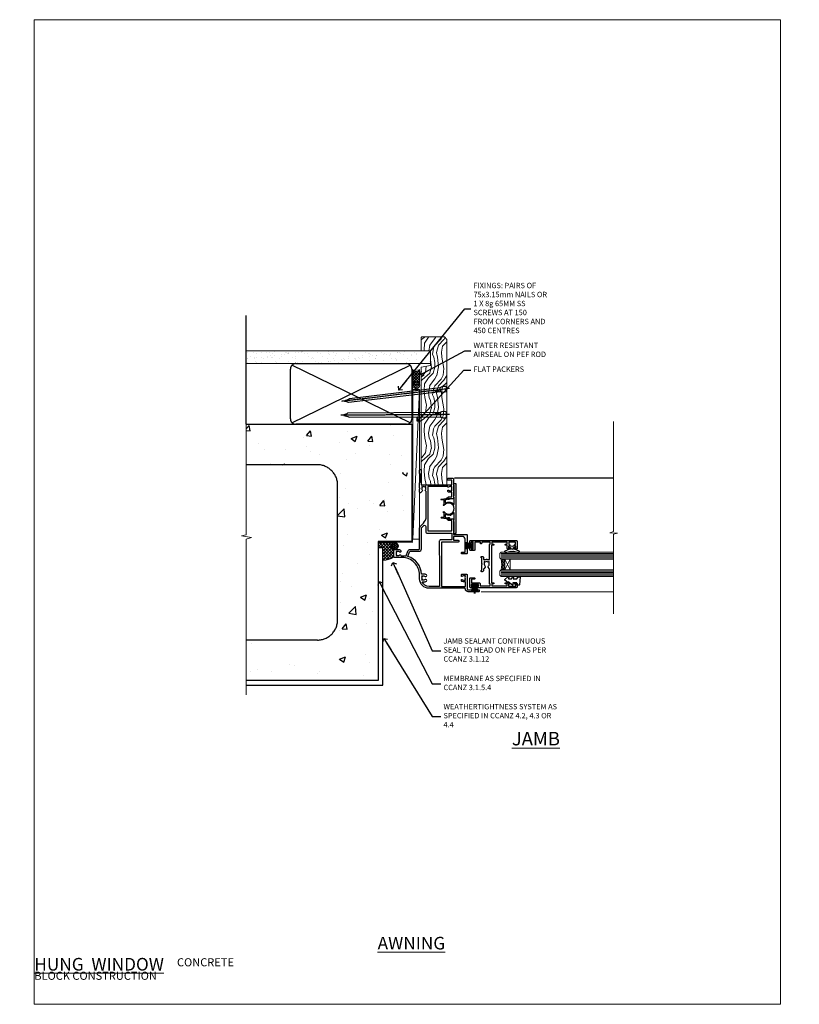
# Model space of a CAD drawing. Units: millimetres. Extents: x -1186 to 895045, y -1112 to 730.
# Drawn here: x 2989 to 3567, y 0 to 730 of the extents above; entities that cross this region are included whole.
import ezdxf
from ezdxf import colors
from ezdxf.entities.mleader import LeaderData, LeaderLine
from ezdxf.math import Vec2, Vec3

# ---------------------------------------------------------------- set-up
doc = ezdxf.new("R2010")
doc.units = ezdxf.units.MM
doc.linetypes.add('CENTER', pattern=[2, 1.25, -0.25, 0.25, -0.25])
doc.linetypes.add('Dashed', pattern=[564.444447, 282.222223, -282.222223])
doc.layers.add('Aluminium Systems Ltd Joinery Detail', color=7, linetype='Continuous')
doc.layers.add('Aluminium Systems Ltd Notes', color=7, linetype='Continuous')
doc.layers.add('No Print', color=7, linetype='Continuous', plot=False)
doc.styles.add('ASL TXT 50', font='romans.shx', dxfattribs={"height": 100})
doc.styles.get("Standard").update_dxf_attribs({"font": 'arial.ttf'})

# ---------------------------------------------------------------- blocks, each defined once
blk = doc.blocks.new('Page Layout')
at = {"layer": 'Aluminium Systems Ltd Joinery Detail', "color": 8, "lineweight": 5}
blk.add_lwpolyline([(0, 730.13), (0, 0), (553.08, 0), (553.08, 730.13)], close=True, dxfattribs=at)
blk = doc.blocks.new('Concrete Block Cladding Title')
at = {"layer": 'Aluminium Systems Ltd Joinery Detail', "lineweight": 5, "insert": (-259.17, 6.46), "char_height": 9.375, "width": 553.0825, "attachment_point": 1, "style": 'ASL TXT 50'}
blk.add_mtext('\\pi203.28;{\\fArial|b0|i0|c0|p34;\\H0.64x;CONCRETE BLOCK CONSTRUCTION}', dxfattribs=at)
blk = doc.blocks.new('Title CR35 Masonry Awning Window')
at = {"layer": 'Aluminium Systems Ltd Joinery Detail', "lineweight": 5, "insert": (0, 50.03), "char_height": 9.375, "width": 553.0825, "attachment_point": 1, "style": 'ASL TXT 50'}
blk.add_mtext('\\pi219.14;{\\fArial|b0|i0|c0|p34;\\LAWNING WINDOW}', dxfattribs=at)
blk = doc.blocks.new('Concrete Block Jamb CR35 Masonry')
at = {"layer": 'Aluminium Systems Ltd Joinery Detail', "linetype": 'Dashed'}
h = blk.add_hatch(dxfattribs=at)
h.set_pattern_fill('AR-CONC', color=256, scale=0.25)
h.set_pattern_definition([(50, (-404.284, -3351.295), (45.54617, -3.98477), [4.7625, -52.3875]), (355, (-404.284, -3351.295), (-8.81086, 47.7642), [3.81, -41.91015]), (100.4514, (-400.49, -3351.627), (36.7353, 43.77944), [4.0475, -44.52256]), (46.1842, (-404.284, -3338.595), (67.7698, -10.5106), [7.1437, -78.5812]), (96.6356, (-398.637, -3339.47), (59.351, 61.8565), [6.0713, -66.7839]), (351.1842, (-404.284, -3338.595), (59.351, 61.8565), [5.715, -62.865]), (21, (-397.934, -3341.77), (37.9036, -25.5663), [4.7625, -52.3875]), (326, (-397.934, -3341.77), (15.4505, 46.047), [3.81, -41.91]), (71.4514, (-394.775, -3343.9), (53.3541, 20.4807), [4.0475, -44.5225]), (37.5, (-404.284, -3351.295), (0.77215, 21.13876), [0, -41.402, 0, -42.545, 0, -42.06875]), (7.5, (-404.284, -3351.295), (16.70492, 25.04514), [0, -24.257, 0, -40.4495, 0, -16.03375]), (327.5, (-418.445, -3351.295), (33.89765, -1.43219), [0, -15.875, 0, -49.53, 0, -65.7225]), (317.5, (-424.795, -3351.295), (37.0323, 6.35662), [0, -20.6375, 0, -32.893, 0, -46.6725])])
h.paths.add_polyline_path([(-4.51, 78.8), (-127.31, 78.8), (-127.31, 54.16), (-130.74, 53.26), (-123.32, 51.99), (-127.31, 50.95), (-127.31, 48.8), (-74.51, 48.8, -0.414214), (-59.51, 33.8), (-59.51, -66.2, -0.414214), (-74.51, -81.2), (-127.31, -81.2), (-127.31, -111.2), (-29.51, -111.2), (-29.51, -8.2), (-4.51, -8.2), (-4.51, 43.16), (-9.88, 43.16), (-10.29, 42.6), (-10.71, 43.16), (-11.38, 43.16), (-11.38, 41.08), (-50.32, 41.08), (-52.25, 44.65), (-50.32, 48.22), (-11.38, 48.22), (-11.38, 46.55), (-11.07, 46.14), (-9.51, 46.14), (-9.1, 46.7), (-8.68, 46.14), (-4.51, 46.14)])
at = {"layer": 'Aluminium Systems Ltd Joinery Detail'}
h = blk.add_hatch(dxfattribs=at)
h.set_pattern_fill('ANSI37', color=256, scale=0.5)
h.set_pattern_definition([(45, (-884.284, -351.2953), (-1.122532, 1.122532), []), (135, (-884.284, -351.2953), (-1.122532, -1.122532), [])])
h.paths.add_polyline_path([(-17.72, -14.45), (-17.81, -13.88, -0.346886), (-19.72, -11.45, -0.414214), (-17.22, -8.95), (-29.29, -8.95), (-29.29, -12.71), (-25.97, -12.71), (-25.97, -21.89, 0.132119), (-17.72, -19.5)])
h = blk.add_hatch(dxfattribs=at)
h.set_pattern_fill('HONEY', color=256, scale=0.25)
h.set_pattern_definition([(0, (-885.7816, -351.2953), (1.190625, 0.68740766), [0.79375, -1.5875]), (120, (-885.7816, -351.2953), (-1.190625, 0.68740767), [0.79375, -1.5875]), (60, (-885.7816, -351.2953), (3e-09, 1.37481533), [-1.5875, 0.79375])])
h.paths.add_polyline_path([(-19.72, -11.45, 1), (-14.72, -11.45, 1)])
at = {"layer": 'Aluminium Systems Ltd Joinery Detail', "linetype": 'Dashed'}
for p, q in [((-74.51, 48.8), (-127.31, 48.8)), ((-59.51, -66.2), (-59.51, 33.8)), ((-74.51, -81.2), (-127.31, -81.2))]:
    blk.add_line(p, q, dxfattribs=at)
at = {"layer": 'Aluminium Systems Ltd Joinery Detail'}
blk.add_line((-17.72, -14.45, 0.85), (-17.81, -13.88, 0.85), dxfattribs=at)
at = {"layer": 'Aluminium Systems Ltd Joinery Detail', "linetype": 'Continuous', "lineweight": 5, "ltscale": 0.12}
blk.add_lwpolyline([(-127.31, 90.51), (-127.31, -3.09), (-130.74, -3.99), (-123.32, -5.26), (-127.31, -6.3), (-127.31, -121.85)], dxfattribs=at)
at = {"layer": 'Aluminium Systems Ltd Joinery Detail', "linetype": 'Dashed'}
for points in [[(-4.51, 78.8), (-4.51, -8.2), (-29.51, -8.2), (-29.51, -111.2), (-127.31, -111.2)], [(-127.31, 78.8), (-4.51, 78.8), (-4.51, -8.2)], [(-25.97, -114.72), (-25.97, -12.71), (-29.51, -12.71)], [(-127.31, -114.72), (-27.09, -114.72), (-25.97, -114.72)]]:
    blk.add_lwpolyline(points, dxfattribs=at)
at = {"layer": 'Aluminium Systems Ltd Joinery Detail', "linetype": 'Dashed', "lineweight": 5, "ltscale": 0.01, "const_width": 0.25, "elevation": 0.25}
blk.add_lwpolyline([(-4.38, 78.8), (-4.38, -8.33), (-29.39, -8.33), (-29.38, -111.34), (-29.38, -111.34)], dxfattribs=at)
at = {"layer": 'Aluminium Systems Ltd Joinery Detail', "linetype": 'CENTER', "lineweight": 5, "ltscale": 3, "const_width": 0.5, "elevation": 2}
blk.add_lwpolyline([(-3.98, 78.8), (-3.98, -8.71), (-29.11, -8.71)], dxfattribs=at)
at = {"layer": 'Aluminium Systems Ltd Joinery Detail'}
blk.add_lwpolyline([(-25.97, -12.71), (-29.29, -12.71), (-29.29, -8.95), (-17.22, -8.95)], dxfattribs=at)
at = {"layer": 'Aluminium Systems Ltd Joinery Detail', "linetype": 'Dashed'}
blk.add_circle((-17.22, -11.45, 0.85), 2.5, dxfattribs=at)
for centre, start, end in [((-74.51, 33.8), 0, 90), ((-74.51, -66.2), 270, 0)]:
    blk.add_arc(centre, 15, start, end, dxfattribs=at)
at = {"layer": 'Aluminium Systems Ltd Joinery Detail'}
blk.add_arc((-26.3, -5.36, 0.85), 16.53, 271.12928, 301.23426, dxfattribs=at)
blk = doc.blocks.new('_Open90')
at = {"color": 0, "linetype": 'ByBlock', "lineweight": -2}
for p, q in [((0, 0), (-2.44, 0)), ((-0.5, 0.5), (0, 0)), ((0, 0), (-0.5, -0.5))]:
    blk.add_line(p, q, dxfattribs=at)
blk = doc.blocks.new('Nail 75 JH')
at = {"linetype": 'CENTER'}
blk.add_line((0, 2.3), (0, -78.26), dxfattribs=at)
for p, q in [((1.5, -4.49), (-1.5, -4.49)), ((1.5, -5.73), (0.13, -5.73)), ((1.5, -6.6), (0.13, -6.6)), ((1.5, -7.47), (0.13, -7.47)), ((1.5, -8.34), (0.13, -8.34))]:
    blk.add_line(p, q)
blk.add_lwpolyline([(-1.5, -4.49, -0.247527), (-2.06, -0.36, -0.331135), (-1.58, 0), (1.58, 0, -0.331135), (2.06, -0.36, -0.247527), (1.5, -4.49), (1.5, -73.21, 0.124564), (0.28, -75.97), (-0.25, -75.97, 0.101255), (-1.5, -72.05)], format="xyb", close=True)
blk = doc.blocks.new('Concrete Block CR35 Masonry Liner')
at = {"layer": 'Aluminium Systems Ltd Joinery Detail', "lineweight": 5}
h = blk.add_hatch(dxfattribs=at)
h.set_pattern_fill('HONEY', color=256, scale=0.221113, angle=360, style=0)
h.set_pattern_definition([(0, (-478.4481, -268.0234), (1.0530483, 0.60797756), [0.7020322, -1.4040644]), (120, (-478.4481, -268.0234), (-1.05304816, 0.6079778), [0.7020322, -1.4040644]), (60, (-478.4481, -268.0234), (1e-07, 1.21595534), [-1.4040644, 0.7020322])])
edge = h.paths.add_edge_path()
edge.add_arc((41.88, 2.93), 2.5, 180, 360, ccw=False)
edge.add_arc((41.88, 2.93), 2.5, 0, 180, ccw=False)
h = blk.add_hatch(dxfattribs=at)
h.set_pattern_fill('NET', color=256, scale=0.442225, angle=225, style=0)
h.set_pattern_definition([(315, (-1845.9074, 4373.7396), (-0.99282344, -0.99282344), []), (225, (-1845.9074, 4373.7396), (-0.99282344, 0.99282344), [])])
edge = h.paths.add_edge_path()
edge.add_line((53.48, 5.49), (42.74, 5.5))
edge.add_arc((41.9, 3.03), 2.6, 283.05461, 431.25645, ccw=False)
edge.add_line((42.49, 0.5), (53.53, 0.5))
edge.add_arc((55.43, 3.01), 3.15, 128.16265, 232.86108, ccw=False)
h = blk.add_hatch(dxfattribs=at)
h.set_pattern_fill('WOOD-3', color=256, scale=97.5, angle=30, style=0, pattern_type=2)
h.set_pattern_definition([(4.7636, (479.772, -7171.8405), (-330.0000284, -29.999746), [3.61248, -357.63537]), (348.6901, (483.372, -7171.5405), (120.0000226, -29.999929), [4.58913, -148.38147]), (315, (487.872, -7172.44), (-3e-14, -30.00001), [3.39411, -39.03228]), (313.1524, (490.272, -7174.8405), (420.00008502, -449.99992613), [6.57951, -651.37185]), (347.0054, (494.772, -7179.6405), (-270.000023, 59.9999273), [4.00251, -396.24741]), (360, (498.672, -7180.54), (30, -30), [7.5, -22.5]), (9.4623, (506.172, -7180.5405), (-150.0000232, -29.9999442), [3.64965, -178.83321]), (5.7106, (479.772, -7179.9405), (-269.9999827, -30.0000394), [3.01497, -298.48131]), (360, (482.772, -7179.64), (30, -30), [4.5, -25.5]), (331.6992, (487.272, -7179.6405), (329.9998536, -180.0002662), [4.42944, -438.51525]), (307.875, (491.172, -7181.7405), (-120.0000559, 149.999973), [6.84105, -335.21157]), (320.7106, (495.372, -7187.1405), (180.0000192, -149.99998896), [4.26381, -422.11632]), (353.6598, (498.672, -7189.8405), (239.9999821, -30.0000474), [5.43324, -266.22831]), (11.8887, (504.072, -7190.4405), (-419.99991903, -90.00031606), [5.82495, -576.66969]), (6.7098, (479.772, -7189.2405), (270.00002993, 29.99981644), [5.13516, -508.3821]), (356.6335, (484.872, -7188.6405), (479.99997966, -30.0003289), [5.10882, -505.77279]), (326.3099, (489.972, -7188.9405), (-59.999987, 30.00004), [5.40834, -102.75822]), (312.5104, (494.472, -7191.9405), (299.99972155, -330.0002602), [4.88364, -483.48096]), (345.0686, (497.772, -7195.5405), (330.00001605, -89.9999086), [4.65726, -461.06799]), (360, (502.272, -7196.74), (30, -30), [3.6, -26.4]), (12.9946, (505.872, -7196.7405), (270.000023, 59.9999273), [4.00251, -396.24741]), (360, (489.072, -7166.74), (30, -30), [0, -30]), (136.8476, (493.272, -7171.2405), (449.99992613, -420.00008502), [6.57951, -651.37185]), (153.4349, (488.472, -7196.74), (-29.999975, 30.00004), [2.68329, -64.39875]), (171.8699, (486.072, -7195.5405), (-179.9999933, 29.9999807), [4.24263, -207.88938]), (203.1986, (481.872, -7194.9405), (-149.999992, -60.0000398), [2.28474, -226.18845]), (333.4349, (493.272, -7171.24), (29.999975, -30.00004), [3.35409, -63.72795]), (353.2902, (496.272, -7172.7405), (-270.00002993, 29.99981644), [5.13516, -508.3821]), (10.1247, (501.372, -7173.3405), (509.99996369, 90.00025766), [8.53287, -844.75488]), (10.3048, (479.772, -7168.5405), (180.0000288, 29.9998463), [3.35409, -332.05608]), (344.4759, (483.072, -7167.9405), (-330.00003074, 89.99993333), [5.60445, -554.84178]), (317.1211, (488.472, -7169.4405), (-390.0000238, 359.9999926), [5.7315, -567.41769]), (325.3048, (492.672, -7173.3405), (299.99982777, -210.0002583), [4.74342, -469.59822]), (350.5377, (496.572, -7176.0405), (150.0000232, -29.9999442), [5.47449, -177.0084]), (6.5819, (501.972, -7176.9405), (-510.00004314, -59.99960101), [7.85175, -777.3234]), (8.1301, (479.772, -7176.0405), (-179.9999933, -29.9999807), [4.24263, -207.88938]), (348.6901, (483.972, -7175.4405), (120.0000226, -29.999929), [4.58913, -148.38147]), (317.4896, (488.472, -7176.3405), (-330.0002602, 299.99972155), [4.88364, -483.48096]), (315, (492.072, -7179.64), (-3e-14, -30.00001), [5.51544, -36.91098]), (342.646, (495.972, -7183.5405), (-390.00006057, 119.99983507), [5.02893, -497.86272]), (3.3665, (500.772, -7185.0405), (-479.99997966, -30.0003289), [5.10882, -505.77279]), (17.1027, (505.872, -7184.7405), (300.0000519, 89.9998648), [4.08045, -403.96368]), (8.7462, (479.772, -7183.5405), (209.9999801, 30.0001259), [3.94587, -390.64251]), (345.0686, (483.672, -7182.9405), (330.00001605, -89.9999086), [4.65726, -461.06799]), (327.9946, (488.172, -7184.1405), (-149.9999683, 90.0000332), [5.6604, -277.35906]), (310.1009, (492.972, -7187.1405), (-329.9999418, 390.00005789), [7.45185, -737.7327]), (344.0546, (497.772, -7192.8405), (-120.0000038, 29.9999967), [4.36806, -214.03524]), (6.009, (501.972, -7194.0405), (299.99999253, 29.99997952), [5.7315, -567.41769]), (23.1986, (507.672, -7193.4405), (149.999992, 60.0000398), [2.28474, -226.18845]), (9.4623, (479.772, -7192.5405), (-150.0000232, -29.9999442), [3.64965, -178.83321]), (349.992, (483.372, -7191.9405), (329.99998664, -60.00010416), [5.17881, -512.7015]), (322.5946, (488.472, -7192.8405), (389.99977395, -300.00029858), [6.42027, -635.60775]), (330.9454, (493.572, -7166.7405), (210.0000115, -120.0000008), [3.08868, -305.78022]), (349.2157, (496.272, -7168.2405), (-479.9999851, 90.0000165), [6.41328, -634.91349]), (7.125, (502.572, -7169.4405), (-210.0000114, -29.9999485), [7.25604, -234.6117])])
h.paths.add_polyline_path([(77.83, -18.02), (75.95, -19.78), (-31.84, -19.78), (-31.84, -0.7), (55.25, -0.7), (56.58, -7.58), (67.46, -7.58), (67.46, -0.7), (77.4, -0.7), (77.83, -1.12)])
blk.add_line((-72.15, 5.5, 2), (38.68, 0.5, 2), dxfattribs=at)
at = {"layer": 'Aluminium Systems Ltd Joinery Detail', "lineweight": 5, "elevation": 2}
for points in [[(-72.15, 5.5), (38.68, 5.5), (38.68, 0.5), (-72.15, 0.5)], [(77.4, -0.7), (67.46, -0.7), (67.46, -7.58), (56.58, -7.58), (55.25, -0.7), (-31.84, -0.7), (-31.84, -19.78), (75.95, -19.78), (77.83, -18.02), (77.83, -1.12)]]:
    blk.add_lwpolyline(points, close=True, dxfattribs=at)
blk.add_lwpolyline([(42.46, 5.5), (53.48, 5.49, 0.491511), (53.53, 0.5), (42.49, 0.5, 0.810102)], format="xyb", close=True, dxfattribs=at)
at = {"layer": 'Aluminium Systems Ltd Joinery Detail', "lineweight": 5, "ltscale": 0.12}
blk.add_circle((41.88, 2.93, 2), 2.5, dxfattribs=at)
at = {"layer": 'Aluminium Systems Ltd Joinery Detail', "xscale": -1, "rotation": 180.3473966407072}
blk.add_blockref('Nail 75 JH', (20.14, -19.34, 2), dxfattribs=at)
at = {"layer": 'Aluminium Systems Ltd Joinery Detail', "rotation": 186.7683232742154}
blk.add_blockref('Nail 75 JH', (39.18, -19.34, 2), dxfattribs=at)
blk = doc.blocks.new('45mm Strapping Jamb Liner')
h = blk.add_hatch()
h.set_pattern_fill('AR-SAND', color=0, scale=0.15)
h.set_pattern_definition([(37.5, (-841.9426, -373.585), (-0.240005, 7.3412), [0, -5.7912, 0, -6.477, 0, -6.19125]), (7.5, (-841.943, -373.585), (6.74285, 10.75238), [0, -3.1242, 0, -5.2197, 0, -2.00025]), (327.5, (-846.629, -373.585), (11.864886, 0.021558), [0, -1.905, 0, -6.858, 0, -8.9535]), (317.5, (-846.629, -373.585), (11.45335, 3.34394), [0, -0.9525, 0, -4.4958, 0, -5.1435])])
h.paths.add_polyline_path([(110.69, 110.09), (110.69, 100.6), (-25.96, 100.6), (-25.96, 110.09)])
at = {"layer": 'Aluminium Systems Ltd Joinery Detail', "linetype": 'Dashed'}
for p, q in [((-25.96, 55.6, -0.15), (-25.96, 136.39, -0.15)), ((8, 56.77, -0.15), (95.66, 99.42, -0.15)), ((95.66, 56.77, -0.15), (8, 99.42, -0.15))]:
    blk.add_line(p, q, dxfattribs=at)
at = {"layer": 'Aluminium Systems Ltd Joinery Detail', "lineweight": 5, "elevation": -0.15}
blk.add_lwpolyline([(-25.96, 100.6), (110.69, 100.6), (110.69, 110.09), (-25.96, 110.09)], dxfattribs=at)
at = {"layer": 'Aluminium Systems Ltd Joinery Detail', "linetype": 'Dashed', "elevation": -0.15}
blk.add_lwpolyline([(10.83, 55.6, -0.414214), (6.83, 59.6), (6.83, 96.6, -0.414214), (10.83, 100.6), (92.83, 100.6, -0.414214), (96.83, 96.6), (96.83, 59.6, -0.414214), (92.83, 55.6)], format="xyb", close=True, dxfattribs=at)
at = {"layer": 'Aluminium Systems Ltd Joinery Detail', "linetype": 'Dashed', "lineweight": 5, "ltscale": 0.01, "const_width": 0.25, "elevation": 0.1}
blk.add_lwpolyline([(96.96, 55.6), (96.96, 96.61)], dxfattribs=at)
at = {"layer": 'Aluminium Systems Ltd Joinery Detail', "linetype": 'CENTER', "lineweight": 5, "ltscale": 3, "const_width": 0.5, "elevation": 1.85}
blk.add_lwpolyline([(97.36, 55.6), (97.36, 96.61)], dxfattribs=at)
blk = doc.blocks.new('Title CR35 Masonry Double Hung Window')
at = {"layer": 'Aluminium Systems Ltd Joinery Detail', "lineweight": 5, "insert": (0, 50.03), "char_height": 9.375, "width": 553.0825, "attachment_point": 1, "style": 'ASL TXT 50'}
blk.add_mtext('\\pi196.72;{\\fArial|b0|i0|c0|p34;\\LDOUBLE HUNG  WINDOW}', dxfattribs=at)
blk = doc.blocks.new('SH251BX')
for p, q in [((-2.4, 5.5), (-1.25, 0.5)), ((-1.97, 5.59), (-1.02, 0.5)), ((-1.54, 5.66), (-0.79, 0.5)), ((-1.1, 5.72), (-0.56, 0.5)), ((-0.66, 5.75), (-0.34, 0.5)), ((-0.24, 6.77), (-0.11, 0.5)), ((0.24, 6.77), (0.11, 0.5)), ((0.66, 5.75), (0.34, 0.5)), ((1.1, 5.72), (0.56, 0.5)), ((1.54, 5.66), (0.79, 0.5)), ((1.97, 5.59), (1.02, 0.5)), ((2.4, 5.5), (1.25, 0.5))]:
    blk.add_line(p, q)
blk.add_lwpolyline([(2.4, 0), (2.4, 0.5), (-2.4, 0.5), (-2.4, 0)], close=True)
blk = doc.blocks.new('SH250B')
for p, q in [((-2.4, 5.5), (-1.25, 0.5)), ((-1.97, 5.59), (-1.02, 0.5)), ((-1.54, 5.66), (-0.79, 0.5)), ((-1.1, 5.72), (-0.56, 0.5)), ((-0.66, 5.75), (-0.34, 0.5)), ((-0.22, 5.77), (-0.11, 0.5)), ((0.22, 5.77), (0.11, 0.5)), ((0.66, 5.75), (0.34, 0.5)), ((1.1, 5.72), (0.56, 0.5)), ((1.54, 5.66), (0.79, 0.5)), ((1.97, 5.59), (1.02, 0.5)), ((2.4, 5.5), (1.25, 0.5))]:
    blk.add_line(p, q)
blk.add_lwpolyline([(-2.4, 0), (2.4, 0), (2.4, 0.5), (-2.4, 0.5)], close=True)
blk = doc.blocks.new('DY221-Comp')
blk.add_lwpolyline([(-1.82, -0.88), (-2.1, -0.96, 0.339454), (-2.25, -1.15), (-2.25, -1.8, -0.105249), (-2.27, -1.88), (-3.79, -5.3, -0.913392), (-4.74, -4.98), (-3.77, -1.02, 0.125736), (-3.77, -0.92), (-4, -0.05, -0.131652), (-4, 0.05), (-3.77, 0.92, 0.125736), (-3.77, 1.02), (-4.74, 4.98, -0.913392), (-3.79, 5.3), (-2.27, 1.88, -0.105249), (-2.25, 1.8), (-2.25, 1.15, 0.339454), (-2.1, 0.96), (-1.82, 0.88)], format="xyb")
blk.add_lwpolyline([(0, 1.12), (-0.3, 0), (0, -1.13), (0, -2.5), (-1, -2.5), (-1, -1.12, -0.447214), (-2.25, 0, -0.447214), (-1, 1.12), (-1, 2.5), (0, 2.5)], format="xyb", close=True)
blk = doc.blocks.new('DY445')
blk.add_lwpolyline([(4.75, 8.84), (6.25, 9.78), (6.25, 11.28), (0.33, 10.76, 0.36397), (0.15, 10.58), (0, 8.91), (1.75, 8.91), (1.75, 5.91), (0, 5.76), (0, 5.46), (2.49, 2.49), (1.95, 2.45), (1.95, 2.15), (3.75, 0), (4.15, 0), (6.25, 2.02), (6.25, 2.82), (4.75, 2.69), (4.75, 4.77), (6.25, 5.51), (6.25, 6.31), (4.75, 6.18)], format="xyb", close=True)
blk = doc.blocks.new('F328-20383')
blk.add_lwpolyline([(13, 9), (17.2, 9), (17.5, 9.3), (17.8, 9), (22, 9), (22, 8.8, 0.414214), (22.3, 8.5), (22.9, 8.5, 0.414214), (23.2, 8.8), (23.2, 9.2, 0.414214), (22.2, 10.2), (20.85, 10.2), (20.85, 12.1, 1), (20.85, 12.9), (20.85, 14.6), (31.9, 14.6, 0.414214), (32.2, 14.9), (32.2, 15), (33.7, 15), (33.7, 8.8), (33, 8.8, 0.414214), (32.5, 8.3), (32.5, 8), (33.7, 8), (33.7, 3.6), (27.9, 3.6, 0.414214), (27.6, 3.3), (27.6, 0.5, 0.414214), (28.1, 0), (29.25, 0, 1), (29.25, 0.9), (28.6, 0.9), (28.6, 2.4), (34, 2.4), (34, 0.9), (33.35, 0.9, 1), (33.35, 0), (34.5, 0, 0.414214), (35, 0.5), (35, 34.5, 0.414214), (34.5, 35), (29, 35, 0.414214), (28.5, 34.5), (28.5, 33.35, 1), (29.4, 33.35), (29.4, 34), (30.9, 34), (30.9, 33.4, 1), (31.9, 33.4), (31.9, 33.8), (33.7, 33.8), (33.7, 28.8), (31.9, 28.8), (31.9, 29.2, 1), (30.9, 29.2), (30.9, 28.6), (29.4, 28.6), (29.4, 29.25, 1), (28.5, 29.25), (28.5, 28.6, 0.414214), (29.5, 27.6), (31.4, 27.6), (31.4, 26.5, 1), (32.2, 26.5), (32.2, 27.6), (33.7, 27.6), (33.7, 16.4), (32.2, 16.4), (32.2, 17.5, 1), (31.4, 17.5), (31.4, 16), (3.6, 16), (3.6, 17.5, 1), (2.8, 17.5), (2.8, 16.4), (1.3, 16.4), (1.3, 27.6), (2.8, 27.6), (2.8, 26.5, 1), (3.6, 26.5), (3.6, 27.6, 0.127017), (3.5, 27.99), (3.5, 29.25, 1), (2.6, 29.25), (2.6, 28.6), (1.1, 28.6), (1.1, 34), (2.6, 34), (2.6, 33.35, 1), (3.5, 33.35), (3.5, 34.5, 0.414214), (3, 35), (0.5, 35, 0.414214), (0, 34.5), (0, 5.75, 1), (0.9, 5.75), (0.9, 6.4), (2.4, 6.4), (2.4, 1), (0.9, 1), (0.9, 1.65, 1), (0, 1.65), (0, 0.5, 0.414214), (0.5, 0), (6.9, 0, 0.414214), (7.4, 0.5), (7.4, 3.3, 0.414214), (7.1, 3.6), (6.5, 3.6, 0.414214), (6.2, 3.3), (6.2, 1.2), (3.7, 1.2), (3.7, 6.7, 0.414214), (2.7, 7.7), (1.3, 7.7), (1.3, 15), (2.8, 15), (2.8, 14.9, 0.414214), (3.1, 14.6), (13.93, 14.6, 0.110115), (14.25, 14.31), (15.3, 13.7, 0.337702), (16.2, 13.82, -0.197279), (17.5, 14.35), (19.35, 14.35), (19.35, 14.05), (18.91, 13.7, -0.366708), (18.91, 11.3), (19.35, 10.95), (19.35, 10.65), (17.5, 10.65, -0.197279), (16.2, 11.18, 0.337702), (15.3, 11.3), (14.25, 10.69, 0.168164), (13.82, 10.2), (12.8, 10.2, 0.414214), (11.8, 9.2), (11.8, 8.8, 0.414214), (12.1, 8.5), (12.7, 8.5, 0.414214), (13, 8.8)], format="xyb", close=True)
blk = doc.blocks.new('F338-20322')
blk.add_lwpolyline([(0, 1.3, -0.414214), (0.2, 1.5), (1, 1.5, -0.414214), (1.2, 1.3), (1.2, 1.2), (9, 1.2), (9, 1.3, -0.414214), (9.2, 1.5), (9.8, 1.5, -0.414214), (10, 1.3), (10, 1.2), (15.21, 1.2, 0.699433), (15.34, 1.55, -0.137749), (13.85, 3.74, -1.031095), (13.7, 4.32, -0.16881), (14.13, 7.51, 0.559085), (13.95, 7.8), (12.23, 7.8), (11.42, 6.41), (11.57, 6.27, -0.198912), (11.8, 5.7), (11.8, 4.95, -1), (11, 4.95), (11, 5.7), (10.59, 6.11, -0.339454), (10.54, 6.47), (11.25, 7.7), (11.25, 9), (11.45, 10.73, -0.943651), (12.05, 10.7), (12.05, 8.6), (14.88, 8.6, -0.050439), (15.61, 9.26, -1), (16.09, 8.61, 3.070552), (20.91, 8.61, -1), (21.39, 9.26, -0.050439), (22.12, 8.6), (24.95, 8.6), (24.95, 10.7, -0.943651), (25.55, 10.73), (25.75, 9), (25.75, 7.7), (26.46, 6.47, -0.339454), (26.41, 6.11), (26, 5.7), (26, 4.95, -1), (25.2, 4.95), (25.2, 5.7, -0.198912), (25.43, 6.27), (25.58, 6.41), (24.77, 7.8), (23.05, 7.8, 0.559085), (22.87, 7.51, -0.347828), (21.66, 1.55, 0.699433), (21.79, 1.2), (27, 1.2), (27, 1.3, -0.414214), (27.2, 1.5), (27.8, 1.5, -0.414214), (28, 1.3), (28, 1.2), (35.8, 1.2), (35.8, 1.3, -0.414214), (36, 1.5), (36.8, 1.5, -0.414214), (37, 1.3), (37, 0.2, -0.414214), (36.8, 0), (18.5, 0), (0.2, 0, -0.414214), (0, 0.2)], format="xyb", close=True)
blk = doc.blocks.new('F306-20241')
for points in [[(77.51, 40.34, 0.666623), (77.65, 40), (77.95, 40), (77.95, 25.2), (45.05, 25.2), (45.05, 42.9), (52.7, 42.9), (52.7, 40.5, 0.414214), (53.2, 40), (53.5, 40, 0.414214), (54, 40.5), (54, 43.7, 0.414214), (53.5, 44.2), (42.5, 44.2), (42.5, 53.7, 0.414214), (42, 54.2), (28.5, 54.2, 0.414214), (28, 53.7), (28, 50.5, 0.414214), (28.5, 50), (28.8, 50, 0.414214), (29.3, 50.5), (29.3, 52.7), (39, 52.7, -0.414214), (41, 50.7), (41, 44.2), (38.15, 44.2), (38.15, 47.7, 0.414214), (37.85, 48), (37.15, 48, 0.414214), (36.85, 47.7), (36.85, 35.2), (3.95, 35.2), (3.95, 52.9), (7.45, 52.9), (7.45, 51.41, 0.106288), (7.69, 50.29, 0.294941), (8.14, 50), (8.95, 50, 0.666623), (9.09, 50.34, -0.197794), (8.65, 51.41), (8.65, 52.94), (8.9, 52.94), (9.19, 52.58, -0.36397), (11.16, 52.58), (11.45, 52.94), (11.7, 52.94), (11.7, 51.41, -0.197794), (11.26, 50.34, 0.666623), (11.4, 50), (12.5, 50, 0.414214), (13, 50.5), (13, 53.7, 0.414214), (12.5, 54.2), (2, 54.2, -0.414214), (1.5, 54.7), (1.5, 62.7, 0.414214), (1, 63.2), (0.5, 63.2, 0.414214), (0, 62.7), (0, 54.9, 0.414214), (2, 52.9), (2, 52.9), (2.05, 52.9, -0.414214), (2.55, 52.4), (2.55, 26, 0.414214), (9.55, 19), (9.78, 19), (10.58, 19), (12.35, 19, -0.414214), (25.35, 6), (25.35, 0.5, 0.414214), (25.85, 0), (30.9, 0, 0.414214), (31.4, 0.5), (31.4, 3.02, 0.170571), (30.74, 4.92, 1), (29.56, 3.98, -0.170571), (29.9, 3.02), (29.9, 1.5), (29.6, 1.5), (29.33, 1.84, -0.351364), (27.42, 1.84), (27.15, 1.5), (26.85, 1.5), (26.85, 3.02, -0.170571), (27.19, 3.98, 0.606196), (26.65, 5.2), (26.65, 9), (30.15, 10.27, 0.315299), (31.4, 12.06), (31.4, 18.5, -0.414214), (31.9, 19), (47.26, 19, 0.198912), (48.61, 19.56), (50.9, 21.85, -0.198913), (55.85, 23.9), (74.39, 23.9, 0.662135), (75.46, 23.35, -0.174689), (76.43, 23.7), (77.95, 23.7), (77.95, 23.45), (77.6, 23.16, -0.36397), (77.6, 21.19), (77.95, 20.9), (77.95, 20.65), (76.43, 20.65, -0.174689), (75.46, 21, 0.38705), (74.58, 20.96), (73.39, 19.76, 0.668179), (73.7, 19), (76.03, 19), (76.43, 19.4), (76.83, 19), (80.75, 19), (81.15, 19.4), (87.35, 19.4), (87.75, 19), (90.15, 19, 1), (90.15, 20.2), (79.35, 20.2), (79.35, 42.9), (82.8, 42.9), (82.8, 40.1, 0.414214), (83.3, 39.6), (83.6, 39.6, 0.414214), (84.1, 40.1), (84.1, 43.7, 0.414214), (83.6, 44.2), (69.5, 44.2, 0.414214), (69, 43.7), (69, 40.5, 0.414214), (69.5, 40), (69.8, 40, 0.414214), (70.3, 40.5), (70.3, 42.9), (73.7, 42.9), (73.7, 41.41, 0.106288), (73.94, 40.29, 0.294941), (74.4, 40), (75.2, 40, 0.666623), (75.35, 40.34, -0.197794), (74.9, 41.41), (74.9, 42.94), (75.15, 42.94), (75.45, 42.58, -0.36397), (77.41, 42.58), (77.71, 42.94), (77.95, 42.94), (77.95, 41.41, -0.197794)], [(8.65, 22.2), (8.65, 20.67), (8.95, 20.67), (9.15, 21.07, 0.388515), (11.2, 21.07), (11.4, 20.67), (11.7, 20.67), (11.7, 22.2, 0.172593), (11.36, 23.16, -1), (12.44, 24.05, -0.172593), (13.1, 22.2), (13.1, 20.38, -0.313805), (26.1, 10.29), (29.67, 11.59, 0.315299), (30, 12.06), (30, 18.5, -0.414214), (31.9, 20.4), (47.26, 20.4, 0.198912), (47.62, 20.55), (48.96, 21.89, 0.668179), (48.26, 23.6), (44.45, 23.6, -0.414214), (43.45, 24.6), (43.45, 42.8), (38.45, 42.8), (38.45, 34.6, -0.414214), (37.45, 33.6), (28.45, 33.6), (25.45, 33.8), (3.95, 33.8), (3.95, 26, 0.29503), (7.25, 20.89), (7.25, 22.2, -0.172593), (7.91, 24.05, -1), (8.99, 23.16, 0.172593)]]:
    blk.add_lwpolyline(points, format="xyb", close=True)
blk = doc.blocks.new('CR35 Double Hung Jamb')
at = {"layer": 'Aluminium Systems Ltd Joinery Detail', "lineweight": 5}
h = blk.add_hatch(dxfattribs=at)
h.set_pattern_fill('NET', color=256, scale=0.5, angle=45)
h.set_pattern_definition([(45, (293.1063, 355.7295), (-1.122532, 1.122532), []), (135, (293.1063, 355.7295), (-1.122532, -1.122532), [])])
edge = h.paths.add_edge_path()
edge.add_line((54.93, -169.3), (54.84, -169.3))
edge.add_arc((49.93, -158.69), 11.69, -65.16806, -64.67238)
edge.add_line((54.93, -169.25), (54.93, -169.3))
edge = h.paths.add_edge_path()
edge.add_arc((36.9, -173.38), 16.13, -14.38587, 14.33979, ccw=False)
edge.add_line((52.52, -177.39), (55.43, -177.39))
edge.add_line((55.43, -177.39), (55.43, -169.39))
edge.add_line((55.43, -169.39), (52.52, -169.39))
blk.add_line((18.06, -109.23), (135.92, -109.23, 1.15))
at = {"layer": 'Aluminium Systems Ltd Joinery Detail', "lineweight": 5, "ltscale": 3}
for p, q in [((52.52, -165.38), (135.92, -165.38, 1.15)), ((52.52, -166.38), (135.92, -166.38, 1.15)), ((52.52, -167.38), (135.92, -167.38, 1.15)), ((52.52, -168.38), (135.92, -168.38, 1.15)), ((52.52, -178.39), (135.92, -178.39, 1.15)), ((52.52, -179.39), (135.92, -179.39, 1.15)), ((52.52, -180.39), (135.92, -180.39, 1.15)), ((52.52, -181.39), (135.92, -181.39, 1.15))]:
    blk.add_line(p, q, dxfattribs=at)
at = {"layer": 'Aluminium Systems Ltd Joinery Detail', "lineweight": 5}
for p, q in [((59.3, -169.39), (55.43, -177.39)), ((55.43, -169.39), (59.3, -177.39))]:
    blk.add_line(p, q, dxfattribs=at)
at = {"layer": 'Aluminium Systems Ltd Joinery Detail', "linetype": 'Continuous', "lineweight": 5}
blk.add_line((37.74, -193.63), (135.92, -193.63, 1.15), dxfattribs=at)
at = {"layer": 'Aluminium Systems Ltd Joinery Detail', "linetype": 'Continuous', "lineweight": 5, "elevation": 1.15}
blk.add_lwpolyline([(135.92, -67.5), (135.92, -149.03), (133.06, -149.89), (138.7, -150.14), (135.92, -151.05), (135.92, -210.01)], dxfattribs=at)
at = {"layer": 'Aluminium Systems Ltd Joinery Detail', "lineweight": 5}
for points in [[(135.92, -169.38), (52.52, -169.38), (51.52, -168.38), (51.52, -165.38), (52.52, -164.38), (135.92, -164.38)], [(135.92, -182.39), (52.52, -182.39), (51.52, -181.39), (51.52, -178.39), (52.52, -177.39), (135.92, -177.39)]]:
    blk.add_lwpolyline(points, dxfattribs=at)
blk.add_lwpolyline([(55.43, -169.39), (55.43, -177.39), (59.3, -177.39), (59.3, -169.39)], close=True, dxfattribs=at)
blk.add_arc((35.57, -173.38), 17.41, 346.68666, 13.24537, dxfattribs=at)
at = {"color": 0, "xscale": -1, "rotation": 270}
blk.add_blockref('F306-20241', (-26.82, -193.63), dxfattribs=at)
at = {"layer": 'Aluminium Systems Ltd Joinery Detail'}
for name, p, rotation in [('F338-20322', (19.01, -150.47), 90), ('SH250B', (31.78, -159.33), 90), ('SH251BX', (33.08, -188.23), 180)]:
    blk.add_blockref(name, p, dxfattribs=dict(at, rotation=rotation))
at = {"layer": 'Aluminium Systems Ltd Joinery Detail', "xscale": -1, "rotation": 270}
for name, p in [('F328-20383', (29.38, -190.63)), ('DY221-Comp', (60.68, -159.73)), ('DY445', (55.42, -188.8))]:
    blk.add_blockref(name, p, dxfattribs=at)
blk = doc.blocks.new('Concrete Block Jamb Text CR35 Masonry')
at = {"layer": 'Aluminium Systems Ltd Notes', "color": 3, "lineweight": 5, "ltscale": 0.12}
ml = blk.add_multileader_mtext('Standard', dxfattribs=at)
ml.set_content('JAMB SEALANT CONTINUOUS SEAL TO HEAD ON PEF AS PER CCANZ 3.1.12', color=3)
ml.set_leader_properties(color=8)
ml.set_arrow_properties(name='OPEN90')
ml.build(insert=Vec2(0, 0))
ml.multileader.update_dxf_attribs({"text_left_attachment_type": 2, "text_right_attachment_type": 2})
ctx = ml.context
ctx.base_point, ctx.plane_origin = Vec3(38.59, -84.09, 0.15), Vec3(-9.39, -65.99, 0.15)
ctx.left_attachment, ctx.right_attachment = 2, 2
notes = []
notes.append((ctx, [(0, (1, 1, 0), (32.3, -84.09, 0.15), (1, 0), 6.29, [(0, [(3.05, -18.53, 0.15)], 0, [])])]))
ctx.mtext.insert, ctx.mtext.width, ctx.mtext.line_spacing_style, ctx.mtext.flow_direction = Vec3(40.59, -74.76, 0.15), 83.7887, 2, 5
ml = blk.add_multileader_mtext('Standard', dxfattribs=at)
ml.set_content('MEMBRANE AS SPECIFIED IN CCANZ 3.1.5.4', color=3)
ml.set_leader_properties(color=8)
ml.set_arrow_properties(name='OPEN90')
ml.build(insert=Vec2(0, 0))
ml.multileader.update_dxf_attribs({"text_left_attachment_type": 2, "text_right_attachment_type": 2})
ctx = ml.context
ctx.base_point, ctx.plane_origin = Vec3(38.59, -108.59, 0.15), Vec3(-62.5, -159.88, 0.15)
ctx.left_attachment, ctx.right_attachment = 2, 2
notes.append((ctx, [(0, (1, 1, 0), (32.3, -108.59, 0.15), (1, 0), 6.29, [(0, [(-7.09, -32.72, 0.15)], 0, [])])]))
ctx.mtext.insert, ctx.mtext.width, ctx.mtext.line_spacing_style, ctx.mtext.flow_direction = Vec3(40.59, -102.59, 0.15), 84.5574, 2, 5
ml = blk.add_multileader_mtext('Standard', dxfattribs=at)
ml.set_content('WEATHERTIGHTNESS SYSTEM AS SPECIFIED IN CCANZ 4.2, 4.3 OR 4.4', color=3)
ml.set_leader_properties(color=8)
ml.set_arrow_properties(name='OPEN90')
ml.build(insert=Vec2(0, 0))
ml.multileader.update_dxf_attribs({"text_left_attachment_type": 2, "text_right_attachment_type": 2})
ctx = ml.context
ctx.base_point, ctx.plane_origin = Vec3(38.59, -132.84, 0.15), Vec3(-62.5, -72.27, 0.15)
ctx.left_attachment, ctx.right_attachment = 2, 2
notes.append((ctx, [(0, (1, 1, 0), (32.3, -132.84, 0.15), (1, 0), 6.29, [(0, [(-3.7, -74.84, 0.15)], 0, [])])]))
ctx.mtext.insert, ctx.mtext.width, ctx.mtext.defined_height, ctx.mtext.line_spacing_style, ctx.mtext.flow_direction = Vec3(40.59, -123.5, 0.15), 84.8137, 20.24, 2, 5
for ctx, leaders in notes:
    for number, flags, end, landing, length, lines in leaders:
        leader = LeaderData()
        leader.index, (leader.has_last_leader_line, leader.has_dogleg_vector, leader.attachment_direction) = number, flags
        leader.last_leader_point, leader.dogleg_vector, leader.dogleg_length = Vec3(end), Vec3(landing), length
        for number, points, colour, breaks in lines:
            line = LeaderLine()
            line.index, line.vertices, line.color, line.breaks = number, Vec3.list(points), colors.encode_raw_color(colour), breaks
            leader.lines.append(line)
        ctx.leaders.append(leader)
blk = doc.blocks.new('MM Liner Text CR35 Jamb')
at = {"layer": 'Aluminium Systems Ltd Notes', "color": 3, "lineweight": 5, "ltscale": 0.12}
ml = blk.add_multileader_mtext('Standard', dxfattribs=at)
ml.set_content('FIXINGS: PAIRS OF 75x3.15mm NAILS OR 1 X 8g 65MM SS SCREWS AT 150 FROM CORNERS AND 450 CENTRES', color=3)
ml.set_leader_properties(color=8)
ml.set_arrow_properties(name='OPEN90')
ml.build(insert=Vec2(0, 0))
ml.multileader.update_dxf_attribs({"text_left_attachment_type": 2, "text_right_attachment_type": 2})
ctx = ml.context
ctx.base_point, ctx.plane_origin = Vec3(30.29, -30.8, 300.35), Vec3(-140.14, -53.53, 300.35)
ctx.left_attachment, ctx.right_attachment = 2, 2
notes = []
notes.append((ctx, [(0, (1, 1, 0), (25.83, -30.8, 300.35), (1, 0), 4.46, [(0, [(-23.02, -91.02, 300.35)], 0, [])])]))
ctx.mtext.insert, ctx.mtext.width, ctx.mtext.line_spacing_style, ctx.mtext.flow_direction = Vec3(32.29, -11.46, 300.35), 55.1661, 2, 5
ml = blk.add_multileader_mtext('Standard', dxfattribs=at)
ml.set_content('WATER RESISTANT\\PAIRSEAL ON PEF ROD', color=3)
ml.set_leader_properties(color=8)
ml.set_arrow_properties(name='OPEN90')
ml.build(insert=Vec2(0, 0))
ml.multileader.update_dxf_attribs({"text_left_attachment_type": 2, "text_right_attachment_type": 2})
ctx = ml.context
ctx.base_point, ctx.plane_origin = Vec3(30.29, -61.8, 300.35), Vec3(-140.14, -99.77, 300.35)
ctx.left_attachment, ctx.right_attachment = 2, 2
notes.append((ctx, [(0, (1, 1, 0), (25.83, -61.8, 300.35), (1, 0), 4.46, [(0, [(-7.01, -79.54, 300.35)], 0, [])])]))
ctx.mtext.insert, ctx.mtext.width, ctx.mtext.line_spacing_style, ctx.mtext.flow_direction = Vec3(32.29, -55.8, 300.35), 79.8654, 2, 5
ml = blk.add_multileader_mtext('Standard', dxfattribs=at)
ml.set_content('FLAT PACKERS', color=3)
ml.set_leader_properties(color=8)
ml.set_arrow_properties(name='OPEN90')
ml.build(insert=Vec2(0, 0))
ml.multileader.update_dxf_attribs({"text_left_attachment_type": 2, "text_right_attachment_type": 2})
ctx = ml.context
ctx.base_point, ctx.plane_origin = Vec3(30.29, -76.15, 300.35), Vec3(-128.45, 29.41, 300.35)
ctx.left_attachment, ctx.right_attachment = 2, 2
notes.append((ctx, [(0, (1, 1, 0), (25.17, -76.15, 300.35), (1, 0), 5.12, [(0, [(-9.41, -114.17, 300.35)], 0, [])])]))
ctx.mtext.insert, ctx.mtext.width, ctx.mtext.defined_height, ctx.mtext.line_spacing_style, ctx.mtext.flow_direction = Vec3(32.29, -73.48, 300.35), 101.6538, 9.45, 2, 5
for ctx, leaders in notes:
    for number, flags, end, landing, length, lines in leaders:
        leader = LeaderData()
        leader.index, (leader.has_last_leader_line, leader.has_dogleg_vector, leader.attachment_direction) = number, flags
        leader.last_leader_point, leader.dogleg_vector, leader.dogleg_length = Vec3(end), Vec3(landing), length
        for number, points, colour, breaks in lines:
            line = LeaderLine()
            line.index, line.vertices, line.color, line.breaks = number, Vec3.list(points), colors.encode_raw_color(colour), breaks
            leader.lines.append(line)
        ctx.leaders.append(leader)

msp = doc.modelspace()

# ---------------------------------------------------------------- block references
at = {"layer": 'Aluminium Systems Ltd Joinery Detail', "color": 0, "linetype": 'Dashed'}
msp.add_blockref('45mm Strapping Jamb Liner', (3182.94, 374.5), dxfattribs=at)
at = {"layer": 'Aluminium Systems Ltd Joinery Detail', "rotation": 90}
msp.add_blockref('Concrete Block CR35 Masonry Liner', (3286.06, 417.13, -1.15), dxfattribs=at)
at = {"layer": 'Aluminium Systems Ltd Joinery Detail'}
for name, p in [('Concrete Block Jamb CR35 Masonry', (3284.28, 351.3, -0.15)), ('CR35 Double Hung Jamb', (3293.38, 499.58, 0.85)), ('Title CR35 Masonry Awning Window', (1200, 0)), ('Title CR35 Masonry Awning Window', (1800, 0)), ('Title CR35 Masonry Double Hung Window', (2400, 0)), ('Title CR35 Masonry Double Hung Window', (3000, 0)), ('Concrete Block Cladding Title', (1459.17, 27.7)), ('Concrete Block Cladding Title', (2059.17, 27.7)), ('Concrete Block Cladding Title', (2659.17, 27.7)), ('Concrete Block Cladding Title', (3259.17, 27.7))]:
    msp.add_blockref(name, p, dxfattribs=at)
at = {"layer": 'Aluminium Systems Ltd Notes', "linetype": 'Dashed'}
msp.add_blockref('MM Liner Text CR35 Jamb', (3293.19, 546.47, -0.15), dxfattribs=at)
at = {"layer": 'Aluminium Systems Ltd Notes'}
msp.add_blockref('Concrete Block Jamb Text CR35 Masonry', (3262.67, 346.22, -0.15), dxfattribs=at)
at = {"layer": 'No Print'}
msp.add_blockref('Page Layout', (3000, 0), dxfattribs=at)

# ---------------------------------------------------------------- texts
at = {"layer": 'Aluminium Systems Ltd Joinery Detail', "lineweight": 5, "insert": (3353.92, 202.01, -0.52), "char_height": 10, "width": 56.3241, "attachment_point": 1, "style": 'ASL TXT 50'}
msp.add_mtext('{\\fArial|b0|i0|c0|p34;\\LJAMB}', dxfattribs=at)

doc.saveas('drawing.dxf')
